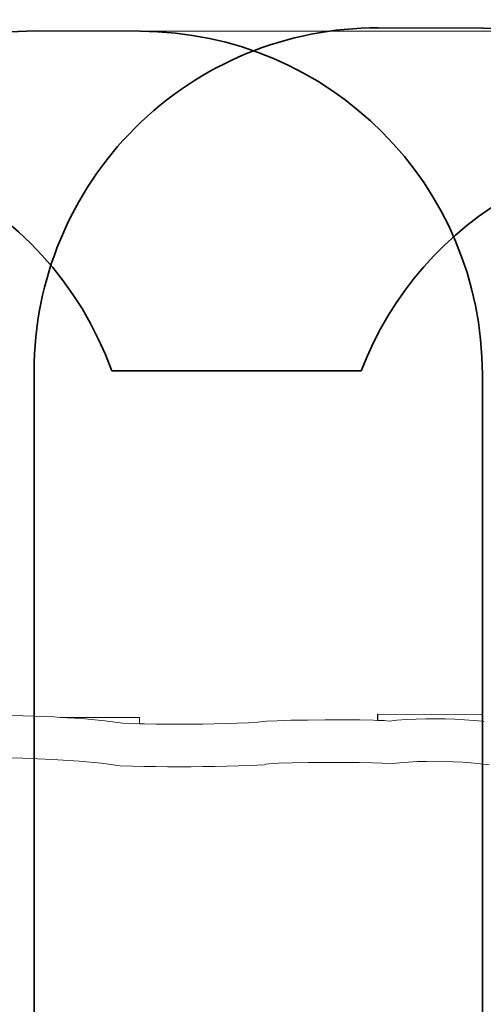
# Model space of a CAD drawing. Units: centimetres. Extents: x 12323 to 20948, y -121 to 7184.
# Drawn here: x 15072 to 17099, y 2880 to 7184 of the extents above; entities that cross this region are included whole.
import ezdxf

# ---------------------------------------------------------------- set-up
doc = ezdxf.new("R2010")
doc.units = ezdxf.units.CM
doc.layers.get('0').update_dxf_attribs({"lineweight": 5})
doc.layers.add('Зона безопасности', color=7, linetype='Continuous', lineweight=35, true_color=0x00a0e3)
doc.layers.add('Размеры', color=1, linetype='Continuous', lineweight=5)
doc.dimstyles.new('размеры Маф', dxfattribs={"dimtxt": 150, "dimasz": 50, "dimexe": 50, "dimexo": 0.0625, "dimgap": 0.09, "dimtad": 1, "dimdec": 0, "dimzin": 0, "dimdsep": 46, "dimtxsty": 'Standard', "dimblk": 'ARCHTICK', "dimcen": 0.09, "dimdle": 50, "dimclrd": 256, "dimclre": 256, "dimclrt": 256, "dimadec": 0, "dimazin": 0, "dimtfac": 1, "dimtdec": 0, "dimtix": 1, "dimtofl": 0, "dimtmove": 0, "dimatfit": 3, "dimfxl": 1, "dimtolj": 1, "dimtzin": 0, "dimlwd": -1, "dimlwe": -1, "dimarcsym": 1})

# ---------------------------------------------------------------- blocks, each defined once
blk = doc.blocks.new('_ArchTick')
at = {"color": 0, "linetype": 'ByBlock', "const_width": 0.15}
blk.add_lwpolyline([(-0.5, -0.5), (0.5, 0.5)], dxfattribs=at)
blk = doc.blocks.new('*D12')
at = {"layer": 'Defpoints', "color": 0, "transparency": 16777216}
for p in [(19641.2, 5081.6), (12372.6, 5077.7), (19641.2, -71.1)]:
    blk.add_point(p, dxfattribs=at)
at = {"layer": 'Размеры', "transparency": 16777216}
for p, q in [((19641.2, 5081.6), (19641.2, -121.1)), ((12372.6, 5077.7), (12372.6, -121.1)), ((12322.6, -71.1), (19691.2, -71.1))]:
    blk.add_line(p, q, dxfattribs=at)
at = {"layer": 'Размеры', "transparency": 16777216, "xscale": 50, "yscale": 50, "zscale": 50, "rotation": 180}
blk.add_blockref('_ArchTick', (12372.6, -71.1), dxfattribs=at)
at = {"layer": 'Размеры', "transparency": 16777216, "xscale": 50, "yscale": 50, "zscale": 50}
blk.add_blockref('_ArchTick', (19641.2, -71.1), dxfattribs=at)
at = {"layer": 'Размеры', "transparency": 16777216, "insert": (16006.9, 4), "char_height": 150, "attachment_point": 5}
blk.add_mtext('\\A1;7269', dxfattribs=at)
blk = doc.blocks.new('*D13')
at = {"layer": 'Defpoints', "color": 0, "transparency": 16777216}
for p in [(13868.9, 3019.7), (18166.9, 2967.3), (18166.9, 283)]:
    blk.add_point(p, dxfattribs=at)
at = {"layer": 'Размеры', "transparency": 16777216}
for p, q in [((13868.9, 3019.6), (13868.9, 233)), ((18166.9, 2967.3), (18166.9, 233)), ((13818.9, 283), (18216.9, 283))]:
    blk.add_line(p, q, dxfattribs=at)
at = {"layer": 'Размеры', "transparency": 16777216, "xscale": 50, "yscale": 50, "zscale": 50, "rotation": 180}
blk.add_blockref('_ArchTick', (13868.9, 283), dxfattribs=at)
at = {"layer": 'Размеры', "transparency": 16777216, "xscale": 50, "yscale": 50, "zscale": 50}
blk.add_blockref('_ArchTick', (18166.9, 283), dxfattribs=at)
at = {"layer": 'Размеры', "transparency": 16777216, "insert": (16017.9, 358.1), "char_height": 150, "attachment_point": 5}
blk.add_mtext('\\A1;4298', dxfattribs=at)
blk = doc.blocks.new('*D14')
at = {"layer": 'Defpoints', "color": 0, "transparency": 16777216}
for p in [(15369.3, 7134.4), (20898.5, 7134.4), (15360.5, 921.4)]:
    blk.add_point(p, dxfattribs=at)
at = {"layer": 'Размеры', "transparency": 16777216}
for p, q in [((20898.5, 871.4), (20898.5, 7184.4)), ((15369.3, 7134.4), (20948.5, 7134.4)), ((15360.5, 921.4), (20948.5, 921.4))]:
    blk.add_line(p, q, dxfattribs=at)
at = {"layer": 'Размеры', "transparency": 16777216, "xscale": 50, "yscale": 50, "zscale": 50}
for p, rotation in [((20898.5, 7134.4), 90), ((20898.5, 921.4), 270)]:
    blk.add_blockref('_ArchTick', p, dxfattribs=dict(at, rotation=rotation))
at = {"layer": 'Размеры', "transparency": 16777216, "insert": (20823.4, 4027.9), "char_height": 150, "attachment_point": 5, "rotation": 90}
blk.add_mtext('\\A1;6213', dxfattribs=at)

msp = doc.modelspace()

# ---------------------------------------------------------------- linework, layer by layer
for p, q in [((14968, 4144.1), (15087.4, 4141.8)), ((15087.4, 4141.8), (15221.1, 4136.5)), ((15221.1, 4136.5), (15248.6, 4134.8)), ((15248.6, 4134.8), (15341.3, 4129.1)), ((15248.6, 4134.8), (15594.9, 4133.7)), ((15594.9, 4133.7), (15594.8, 4106.9)), ((16636.9, 4148.7), (16636.8, 4121.5)), ((16637.3, 4149), (16636.9, 4148.7)), ((16637.3, 4149), (16637.2, 4121.5)), ((16637.3, 4149), (17097.3, 4147.6)), ((17097.3, 4147.6), (17097.2, 4117.4)), ((15341.3, 4129.1), (15444.5, 4119.5)), ((15444.5, 4119.5), (15522.1, 4108.9)), ((15522.1, 4108.9), (15568, 4107.5)), ((15568, 4107.5), (15594.8, 4106.9)), ((15594.8, 4106.9), (15617.7, 4106.4)), ((15617.7, 4106.4), (15667.9, 4105.5)), ((15667.9, 4105.5), (15718.3, 4105)), ((15718.3, 4105), (15769, 4104.8)), ((15769, 4104.8), (15819.8, 4104.9)), ((15819.8, 4104.9), (15870.6, 4105.4)), ((15870.6, 4105.4), (15921.3, 4106.2)), ((15921.3, 4106.2), (15971.8, 4107.3)), ((15971.8, 4107.3), (16022, 4108.7)), ((16022, 4108.7), (16071.8, 4110.4)), ((16071.8, 4110.4), (16107.6, 4111.9)), ((16107.6, 4111.9), (16111.1, 4113.6)), ((16111.1, 4113.6), (16150.5, 4117.4)), ((16150.5, 4117.4), (16197.4, 4119.8)), ((16197.4, 4119.8), (16258.6, 4121.8)), ((16258.6, 4121.8), (16330.5, 4123.2)), ((16330.5, 4123.2), (16407.9, 4124)), ((16407.9, 4124), (16485.4, 4124.1)), ((16485.4, 4124.1), (16557.2, 4123.5)), ((16557.2, 4123.5), (16618.4, 4122.3)), ((16618.4, 4122.3), (16636.8, 4121.5)), ((16636.8, 4121.5), (16637.2, 4121.5)), ((16637.2, 4121.5), (16665.3, 4120.4)), ((16665.3, 4120.4), (16686.5, 4118.6)), ((16686.5, 4118.6), (16721.3, 4122)), ((16721.3, 4122), (16763.3, 4125.1)), ((16763.3, 4125.1), (16805.3, 4127.3)), ((16805.3, 4127.3), (16847.5, 4128.6)), ((16847.5, 4128.6), (16889.7, 4129)), ((16889.7, 4129), (16931.9, 4128.4)), ((16931.9, 4128.4), (16974.2, 4127)), ((16974.2, 4127), (17016.4, 4124.6)), ((17016.4, 4124.6), (17058.5, 4121.3)), ((17058.5, 4121.3), (17097.2, 4117.4)), ((17097.2, 4117.4), (17100.5, 4117.1)), ((15083.6, 3955.7), (14943.2, 3958.5)), ((15214.3, 3950.6), (15083.6, 3955.7)), ((15330.9, 3943.3), (15214.3, 3950.6)), ((15429, 3934.3), (15330.9, 3943.3)), ((15510.6, 3923.1), (15429, 3934.3)), ((15564.2, 3921.5), (15510.6, 3923.1)), ((15614.9, 3920.3), (15564.2, 3921.5)), ((15666, 3919.4), (15614.9, 3920.3)), ((15717.4, 3918.9), (15666, 3919.4)), ((15769.1, 3918.7), (15717.4, 3918.9)), ((15820.8, 3918.8), (15769.1, 3918.7)), ((15872.6, 3919.3), (15820.8, 3918.8)), ((15924.2, 3920.1), (15872.6, 3919.3)), ((15975.7, 3921.2), (15924.2, 3920.1)), ((16026.9, 3922.7), (15975.7, 3921.2)), ((16077.7, 3924.4), (16026.9, 3922.7)), ((16141.6, 3927.1), (16077.7, 3924.4)), ((16148.6, 3930.4), (16141.6, 3927.1)), ((16161, 3931.6), (16148.6, 3930.4)), ((16203.5, 3933.8), (16161, 3931.6)), ((16262.5, 3935.7), (16203.5, 3933.8)), ((16332.9, 3937.1), (16262.5, 3935.7)), ((16409, 3937.8), (16332.9, 3937.1)), ((16485.2, 3938), (16409, 3937.8)), ((16555.5, 3937.4), (16485.2, 3938)), ((16614.5, 3936.2), (16555.5, 3937.4)), ((16656.9, 3934.5), (16614.5, 3936.2)), ((16687.5, 3931.9), (16656.9, 3934.5)), ((16733.3, 3936.3), (16687.5, 3931.9)), ((16772.3, 3939.2), (16733.3, 3936.3)), ((16811.3, 3941.3), (16772.3, 3939.2)), ((16850.5, 3942.5), (16811.3, 3941.3)), ((16889.6, 3942.8), (16850.5, 3942.5)), ((16928.9, 3942.3), (16889.6, 3942.8)), ((16968.1, 3941), (16928.9, 3942.3)), ((17007.3, 3938.8), (16968.1, 3941)), ((17046.4, 3935.7), (17007.3, 3938.8)), ((17085.4, 3931.8), (17046.4, 3935.7)), ((17124.2, 3927.1), (17085.4, 3931.8))]:
    msp.add_line(p, q)
at = {"layer": 'Зона безопасности'}
for points in [[(16639.3, 7149), (17099.2, 7147.6, -0.413357), (18594.9, 5647.7), (18594.9, 2434.6, -0.415071), (17090.5, 934.6), (16630.5, 936, -0.413357), (15134.9, 2435.9), (15134.9, 5649, -0.415071)], [(15139.3, 7135.1), (15599.2, 7133.7, -0.413357), (17094.9, 5633.7), (17094.9, 2420.7, -0.415071), (15590.5, 920.7), (15130.5, 922.1, -0.413357), (13634.9, 2422), (13634.9, 5635.1, -0.415071)]]:
    msp.add_lwpolyline(points, format="xyb", close=True, dxfattribs=at)
for points in [[(16637.3, 7149), (17097.3, 7147.7)], [(15473.9, 5649), (16564.8, 5649)]]:
    msp.add_lwpolyline(points, dxfattribs=at)
for points in [[(12643.1, 4043), (12454.9, 4587.8, -0.414214), (13382.7, 6495.5), (13571.9, 6560.9, -0.410906), (15473.9, 5649, -0.410906)], [(16564.8, 5649, -0.366342), (18260.9, 6586.6), (18435.3, 6551.7, -0.414214), (19612.1, 4786.8), (19428.7, 3869.4), (19597.9, 3428.3, -0.414214), (18734.2, 1490.8), (18565.4, 1426.1, -0.414214), (16627.9, 2289.7), (16578.2, 2419.2)]]:
    msp.add_lwpolyline(points, format="xyb", dxfattribs=at)

# ---------------------------------------------------------------- dimensions: what is measured, and where the dimension line sits
at = {"layer": 'Размеры'}
dim = msp.add_linear_dim(base=(20898.5, 7134.4), p1=(15360.5, 921.4), p2=(15369.3, 7134.4), angle=90, dimstyle='размеры Маф', dxfattribs=at)
dim.commit()
dim.dimension.update_dxf_attribs({"geometry": '*D14', "text_midpoint": (20823.4, 4027.9)})
for base, p1, p2, picture, middle in [((19641.2, -71.1), (12372.6, 5077.7), (19641.2, 5081.6), '*D12', (16006.9, 4)), ((18166.9, 283), (13868.9, 3019.7), (18166.9, 2967.3), '*D13', (16017.9, 358.1))]:
    dim = msp.add_linear_dim(base=base, p1=p1, p2=p2, dimstyle='размеры Маф', dxfattribs=at)
    dim.commit()
    dim.dimension.update_dxf_attribs({"geometry": picture, "text_midpoint": middle})

doc.saveas('drawing.dxf')
